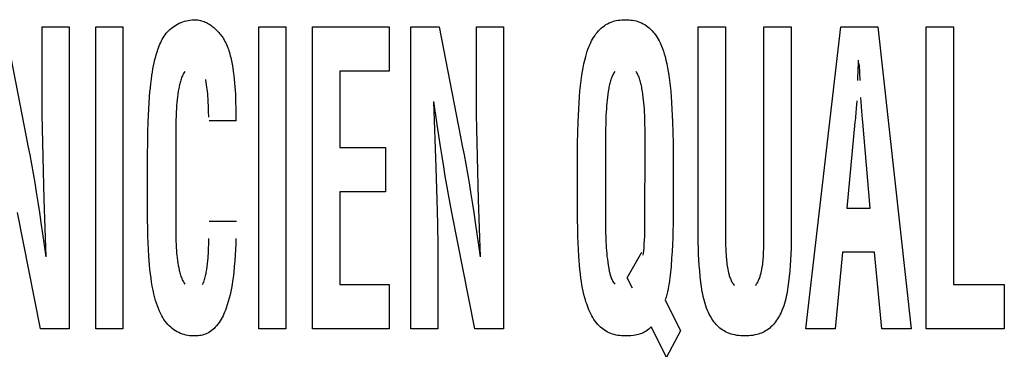
# Model space of a CAD drawing. Units: millimetres. Extents: x 0 to 1783, y 0 to 841.
# Drawn here: x 1233 to 1238, y 345 to 347 of the extents above; entities that cross this region are included whole.
import ezdxf

# ---------------------------------------------------------------- set-up
doc = ezdxf.new("R2010")
doc.units = ezdxf.units.MM
doc.header["$LTSCALE"] = 98.0903
doc.layers.add('7_ALL_FEATURES', color=7, linetype='CONTINUOUS')

msp = doc.modelspace()

# ---------------------------------------------------------------- linework, layer by layer
at = {"layer": '7_ALL_FEATURES', "color": 7, "linetype": 'Continuous'}
for p, q in [((1233.6654, 346.5686), (1233.675, 346.5717)), ((1233.675, 346.5717), (1233.6847, 346.5743)), ((1233.6847, 346.5743), (1233.6945, 346.5765)), ((1233.6945, 346.5765), (1233.7043, 346.5782)), ((1233.7043, 346.5782), (1233.7141, 346.5794)), ((1233.7141, 346.5794), (1233.724, 346.5802)), ((1233.724, 346.5802), (1233.7338, 346.5804)), ((1233.7338, 346.5804), (1233.7405, 346.58)), ((1233.7405, 346.58), (1233.7471, 346.5793)), ((1233.7471, 346.5793), (1233.7538, 346.5782)), ((1233.7538, 346.5782), (1233.7603, 346.5767)), ((1233.7603, 346.5767), (1233.7668, 346.575)), ((1233.7668, 346.575), (1233.7733, 346.5729)), ((1233.7733, 346.5729), (1233.7797, 346.5706)), ((1235.9752, 346.5707), (1235.9845, 346.5735)), ((1235.9845, 346.5735), (1235.994, 346.5757)), ((1235.994, 346.5757), (1236.0036, 346.5775)), ((1236.0036, 346.5775), (1236.0133, 346.5788)), ((1236.0133, 346.5788), (1236.0231, 346.5797)), ((1236.0231, 346.5797), (1236.0329, 346.5803)), ((1236.0329, 346.5803), (1236.0428, 346.5804)), ((1236.0428, 346.5804), (1236.0526, 346.5803)), ((1236.0526, 346.5803), (1236.0624, 346.5797)), ((1236.0624, 346.5797), (1236.0722, 346.5788)), ((1236.0722, 346.5788), (1236.0819, 346.5775)), ((1236.0819, 346.5775), (1236.0915, 346.5757)), ((1236.0915, 346.5757), (1236.101, 346.5735)), ((1236.101, 346.5735), (1236.1104, 346.5707)), ((1232.7094, 346.5418), (1232.8241, 345.952)), ((1232.9097, 346.1482), (1232.9095, 346.5418)), ((1232.9095, 346.5418), (1233.0555, 346.5418)), ((1233.0555, 346.5418), (1233.0555, 344.9213)), ((1233.1979, 344.9213), (1233.1979, 346.5418)), ((1233.1979, 346.5418), (1233.344, 346.5418)), ((1233.344, 346.5418), (1233.344, 344.9213)), ((1233.5833, 346.5148), (1233.5899, 346.5219)), ((1233.5899, 346.5219), (1233.5969, 346.5286)), ((1233.5969, 346.5286), (1233.6044, 346.535)), ((1233.6044, 346.535), (1233.6122, 346.541)), ((1233.6122, 346.541), (1233.6204, 346.5466)), ((1233.6204, 346.5466), (1233.6289, 346.5519)), ((1233.6289, 346.5519), (1233.6377, 346.5567)), ((1233.6377, 346.5567), (1233.6467, 346.5611)), ((1233.6467, 346.5611), (1233.656, 346.565)), ((1233.656, 346.565), (1233.6654, 346.5686)), ((1233.7797, 346.5706), (1233.786, 346.5679)), ((1233.786, 346.5679), (1233.7922, 346.565)), ((1233.7922, 346.565), (1233.7983, 346.5618)), ((1233.7983, 346.5618), (1233.8044, 346.5584)), ((1233.8044, 346.5584), (1233.8103, 346.5547)), ((1233.8103, 346.5547), (1233.8162, 346.5508)), ((1233.8162, 346.5508), (1233.8219, 346.5466)), ((1233.8219, 346.5466), (1233.8276, 346.5423)), ((1233.8276, 346.5423), (1233.8331, 346.5378)), ((1233.8331, 346.5378), (1233.8385, 346.533)), ((1233.8385, 346.533), (1233.8437, 346.5281)), ((1233.8437, 346.5281), (1233.8488, 346.5231)), ((1233.8488, 346.5231), (1233.8538, 346.5179)), ((1234.0732, 344.9213), (1234.0732, 346.5418)), ((1234.0732, 346.5418), (1234.2193, 346.5418)), ((1234.2193, 346.5418), (1234.2193, 344.9213)), ((1234.3622, 344.9213), (1234.3622, 346.5418)), ((1234.3622, 346.5418), (1234.7749, 346.5418)), ((1234.7749, 346.5418), (1234.7749, 346.3048)), ((1234.8897, 344.9213), (1234.8897, 346.5418)), ((1234.8897, 346.5418), (1235.0424, 346.5418)), ((1235.0424, 346.5418), (1235.1571, 345.952)), ((1235.2427, 346.1482), (1235.2425, 346.5418)), ((1235.2425, 346.5418), (1235.3885, 346.5418)), ((1235.3885, 346.5418), (1235.3885, 344.9213)), ((1235.8912, 346.5123), (1235.8984, 346.5207)), ((1235.8984, 346.5207), (1235.9061, 346.5286)), ((1235.9061, 346.5286), (1235.9136, 346.5355)), ((1235.9136, 346.5355), (1235.9216, 346.5421)), ((1235.9216, 346.5421), (1235.9299, 346.5482)), ((1235.9299, 346.5482), (1235.9385, 346.5538)), ((1235.9385, 346.5538), (1235.9474, 346.5589)), ((1235.9474, 346.5589), (1235.9566, 346.5635)), ((1235.9566, 346.5635), (1235.966, 346.5675)), ((1235.966, 346.5675), (1235.9752, 346.5707)), ((1236.1104, 346.5707), (1236.1195, 346.5675)), ((1236.1195, 346.5675), (1236.129, 346.5635)), ((1236.129, 346.5635), (1236.1381, 346.5589)), ((1236.1381, 346.5589), (1236.147, 346.5538)), ((1236.147, 346.5538), (1236.1557, 346.5482)), ((1236.1557, 346.5482), (1236.164, 346.5421)), ((1236.164, 346.5421), (1236.1719, 346.5355)), ((1236.1719, 346.5355), (1236.1795, 346.5286)), ((1236.1795, 346.5286), (1236.1871, 346.5207)), ((1236.1871, 346.5207), (1236.1944, 346.5123)), ((1236.4346, 345.412), (1236.4346, 346.5418)), ((1236.4346, 346.5418), (1236.5806, 346.5418)), ((1236.5806, 346.5418), (1236.5807, 345.4212)), ((1236.7873, 345.4036), (1236.7873, 346.5418)), ((1236.7873, 346.5418), (1236.9334, 346.5418)), ((1236.9334, 346.5418), (1236.9334, 345.412)), ((1237.0125, 344.9213), (1237.2004, 346.5418)), ((1237.2004, 346.5418), (1237.3989, 346.5418)), ((1237.3989, 346.5418), (1237.5774, 344.9213)), ((1237.6594, 344.9213), (1237.6594, 346.5418)), ((1237.6594, 346.5418), (1237.8054, 346.5418)), ((1237.8054, 346.5418), (1237.8054, 345.1583)), ((1233.5468, 346.4575), (1233.5511, 346.4664)), ((1233.5511, 346.4664), (1233.5557, 346.4751)), ((1233.5557, 346.4751), (1233.5606, 346.4835)), ((1233.5606, 346.4835), (1233.5657, 346.4917)), ((1233.5657, 346.4917), (1233.5713, 346.4997)), ((1233.5713, 346.4997), (1233.5771, 346.5074)), ((1233.5771, 346.5074), (1233.5833, 346.5148)), ((1233.8538, 346.5179), (1233.8586, 346.5125)), ((1233.8586, 346.5125), (1233.8633, 346.507)), ((1233.8633, 346.507), (1233.8678, 346.5014)), ((1233.8678, 346.5014), (1233.8721, 346.4957)), ((1233.8721, 346.4957), (1233.8763, 346.4899)), ((1233.8763, 346.4899), (1233.8803, 346.4841)), ((1233.8803, 346.4841), (1233.8841, 346.4781)), ((1233.8841, 346.4781), (1233.8877, 346.4721)), ((1233.8877, 346.4721), (1233.8923, 346.4639)), ((1235.8547, 346.4528), (1235.8612, 346.4662)), ((1235.8612, 346.4662), (1235.8664, 346.4759)), ((1235.8664, 346.4759), (1235.872, 346.4854)), ((1235.872, 346.4854), (1235.878, 346.4947)), ((1235.878, 346.4947), (1235.8844, 346.5037)), ((1235.8844, 346.5037), (1235.8912, 346.5123)), ((1236.1944, 346.5123), (1236.2012, 346.5037)), ((1236.2012, 346.5037), (1236.2075, 346.4947)), ((1236.2075, 346.4947), (1236.2135, 346.4854)), ((1236.2135, 346.4854), (1236.2191, 346.4759)), ((1236.2191, 346.4759), (1236.2243, 346.4662)), ((1236.2243, 346.4662), (1236.2309, 346.4528)), ((1233.529, 346.4113), (1233.5321, 346.4207)), ((1233.5321, 346.4207), (1233.5354, 346.4301)), ((1233.5354, 346.4301), (1233.539, 346.4394)), ((1233.539, 346.4394), (1233.5428, 346.4485)), ((1233.5428, 346.4485), (1233.5468, 346.4575)), ((1233.8923, 346.4639), (1233.8966, 346.4555)), ((1233.8966, 346.4555), (1233.9006, 346.4471)), ((1233.9006, 346.4471), (1233.9042, 346.4386)), ((1233.9042, 346.4386), (1233.9076, 346.43)), ((1233.9076, 346.43), (1233.9107, 346.4214)), ((1233.9107, 346.4214), (1233.9136, 346.4127)), ((1235.8384, 346.4112), (1235.8433, 346.4253)), ((1235.8433, 346.4253), (1235.8487, 346.4391)), ((1235.8487, 346.4391), (1235.8547, 346.4528)), ((1236.2309, 346.4528), (1236.2368, 346.4391)), ((1236.2368, 346.4391), (1236.2422, 346.4252)), ((1236.2422, 346.4252), (1236.2471, 346.4112)), ((1233.5124, 346.3493), (1233.5163, 346.366)), ((1233.5163, 346.366), (1233.5206, 346.3828)), ((1233.5206, 346.3828), (1233.5232, 346.3923)), ((1233.5232, 346.3923), (1233.526, 346.4018)), ((1233.526, 346.4018), (1233.529, 346.4113)), ((1233.9136, 346.4127), (1233.9162, 346.4039)), ((1233.9162, 346.4039), (1233.9187, 346.3951)), ((1233.9187, 346.3951), (1233.9209, 346.3863)), ((1233.9209, 346.3863), (1233.923, 346.3774)), ((1233.923, 346.3774), (1233.925, 346.3685)), ((1233.925, 346.3685), (1233.9268, 346.3595)), ((1235.82, 346.3429), (1235.8246, 346.3629)), ((1235.8246, 346.3629), (1235.8298, 346.3828)), ((1235.8298, 346.3828), (1235.8339, 346.3971)), ((1235.8339, 346.3971), (1235.8384, 346.4112)), ((1236.2471, 346.4112), (1236.2516, 346.397)), ((1236.2516, 346.397), (1236.2558, 346.3827)), ((1236.2558, 346.3827), (1236.2609, 346.3628)), ((1236.2609, 346.3628), (1236.2655, 346.3428)), ((1233.5026, 346.2991), (1233.5056, 346.3159)), ((1233.5056, 346.3159), (1233.5088, 346.3326)), ((1233.5088, 346.3326), (1233.5124, 346.3493)), ((1233.9268, 346.3595), (1233.9285, 346.3506)), ((1233.9285, 346.3506), (1233.9302, 346.3416)), ((1233.9302, 346.3416), (1233.9336, 346.3216)), ((1233.9336, 346.3216), (1233.9367, 346.3015)), ((1235.8123, 346.3026), (1235.816, 346.3228)), ((1235.816, 346.3228), (1235.82, 346.3429)), ((1236.2655, 346.3428), (1236.2696, 346.3227)), ((1236.2696, 346.3227), (1236.2732, 346.3025)), ((1237.3005, 346.3294), (1237.2993, 346.3461)), ((1237.301, 346.3211), (1237.3005, 346.3294)), ((1237.3015, 346.3128), (1237.301, 346.3211)), ((1237.302, 346.3045), (1237.3015, 346.3128)), ((1233.4939, 346.2372), (1233.4968, 346.2598)), ((1233.4968, 346.2598), (1233.5, 346.2823)), ((1233.5, 346.2823), (1233.5026, 346.2991)), ((1233.6546, 346.2553), (1233.6528, 346.2491)), ((1233.6566, 346.2615), (1233.6546, 346.2553)), ((1233.6588, 346.2675), (1233.6566, 346.2615)), ((1233.6612, 346.2735), (1233.6588, 346.2675)), ((1233.6637, 346.2794), (1233.6612, 346.2735)), ((1233.6665, 346.2852), (1233.6637, 346.2794)), ((1233.6695, 346.2908), (1233.6665, 346.2852)), ((1233.6727, 346.2963), (1233.6695, 346.2908)), ((1233.6762, 346.3017), (1233.6727, 346.2963)), ((1233.7914, 346.243), (1233.7886, 346.2596)), ((1233.9367, 346.3015), (1233.9394, 346.2814)), ((1233.9394, 346.2814), (1233.9419, 346.2613)), ((1233.9419, 346.2613), (1233.9441, 346.2411)), ((1234.5083, 346.3048), (1234.5083, 345.8942)), ((1234.7749, 346.3048), (1234.5083, 346.3048)), ((1235.8052, 346.2541), (1235.8091, 346.2823)), ((1235.8091, 346.2823), (1235.8123, 346.3026)), ((1235.9648, 346.2584), (1235.9627, 346.2518)), ((1235.967, 346.2649), (1235.9648, 346.2584)), ((1235.9695, 346.2713), (1235.967, 346.2649)), ((1235.9722, 346.2777), (1235.9695, 346.2713)), ((1235.9751, 346.2839), (1235.9722, 346.2777)), ((1235.9783, 346.29), (1235.9751, 346.2839)), ((1235.9817, 346.2959), (1235.9783, 346.29)), ((1235.9855, 346.3017), (1235.9817, 346.2959)), ((1236.1038, 346.2959), (1236.1, 346.3017)), ((1236.1073, 346.29), (1236.1038, 346.2959)), ((1236.1105, 346.2839), (1236.1073, 346.29)), ((1236.1134, 346.2777), (1236.1105, 346.2839)), ((1236.1161, 346.2713), (1236.1134, 346.2777)), ((1236.1185, 346.2649), (1236.1161, 346.2713)), ((1236.1208, 346.2584), (1236.1185, 346.2649)), ((1236.1228, 346.2518), (1236.1208, 346.2584)), ((1236.2732, 346.3025), (1236.2764, 346.2822)), ((1236.2764, 346.2822), (1236.2803, 346.254)), ((1237.3024, 346.2962), (1237.302, 346.3045)), ((1237.3027, 346.2878), (1237.3024, 346.2962)), ((1237.303, 346.2795), (1237.3027, 346.2878)), ((1237.3032, 346.2712), (1237.303, 346.2795)), ((1237.3033, 346.2629), (1237.3032, 346.2712)), ((1237.3034, 346.2545), (1237.3033, 346.2629)), ((1233.4893, 346.1917), (1233.4915, 346.2145)), ((1233.4915, 346.2145), (1233.4939, 346.2372)), ((1233.6442, 346.2111), (1233.6416, 346.1961)), ((1233.6454, 346.2175), (1233.6442, 346.2111)), ((1233.6467, 346.2239), (1233.6454, 346.2175)), ((1233.648, 346.2302), (1233.6467, 346.2239)), ((1233.6495, 346.2365), (1233.648, 346.2302)), ((1233.6511, 346.2429), (1233.6495, 346.2365)), ((1233.6528, 346.2491), (1233.6511, 346.2429)), ((1233.7934, 346.2309), (1233.7914, 346.243)), ((1233.7952, 346.2188), (1233.7934, 346.2309)), ((1233.7968, 346.2069), (1233.7952, 346.2188)), ((1233.7982, 346.1949), (1233.7968, 346.2069)), ((1233.9441, 346.2411), (1233.9459, 346.2209)), ((1233.9459, 346.2209), (1233.9474, 346.2006)), ((1235.799, 346.1973), (1235.8018, 346.2257)), ((1235.8018, 346.2257), (1235.8052, 346.2541)), ((1235.9535, 346.2113), (1235.9508, 346.1957)), ((1235.9547, 346.2181), (1235.9535, 346.2113)), ((1235.9561, 346.2249), (1235.9547, 346.2181)), ((1235.9576, 346.2317), (1235.9561, 346.2249)), ((1235.9591, 346.2384), (1235.9576, 346.2317)), ((1235.9609, 346.2452), (1235.9591, 346.2384)), ((1235.9627, 346.2518), (1235.9609, 346.2452)), ((1236.1247, 346.2452), (1236.1228, 346.2518)), ((1236.1264, 346.2384), (1236.1247, 346.2452)), ((1236.128, 346.2317), (1236.1264, 346.2384)), ((1236.1294, 346.2249), (1236.128, 346.2317)), ((1236.1308, 346.2181), (1236.1294, 346.2249)), ((1236.1321, 346.2113), (1236.1308, 346.2181)), ((1236.1347, 346.1957), (1236.1321, 346.2113)), ((1236.2803, 346.254), (1236.2836, 346.2256)), ((1236.2836, 346.2256), (1236.2865, 346.1973)), ((1233.4851, 346.1347), (1233.4875, 346.1689)), ((1233.4875, 346.1689), (1233.4893, 346.1917)), ((1233.6356, 346.1513), (1233.634, 346.1351)), ((1233.6373, 346.1663), (1233.6356, 346.1513)), ((1233.6393, 346.1812), (1233.6373, 346.1663)), ((1233.6416, 346.1961), (1233.6393, 346.1812)), ((1233.7993, 346.1829), (1233.7982, 346.1949)), ((1233.8004, 346.1691), (1233.7993, 346.1829)), ((1233.8014, 346.1553), (1233.8004, 346.1691)), ((1233.8022, 346.1415), (1233.8014, 346.1553)), ((1233.9474, 346.2006), (1233.9487, 346.1804)), ((1233.9487, 346.1804), (1233.9496, 346.1601)), ((1235.7943, 346.1347), (1235.7966, 346.1689)), ((1235.7966, 346.1689), (1235.799, 346.1973)), ((1235.9447, 346.1489), (1235.9431, 346.1333)), ((1235.9464, 346.1645), (1235.9447, 346.1489)), ((1235.9484, 346.1801), (1235.9464, 346.1645)), ((1235.9508, 346.1957), (1235.9484, 346.1801)), ((1236.1371, 346.1801), (1236.1347, 346.1957)), ((1236.1391, 346.1645), (1236.1371, 346.1801)), ((1236.1409, 346.1489), (1236.1391, 346.1645)), ((1236.1424, 346.1333), (1236.1409, 346.1489)), ((1236.2865, 346.1973), (1236.2888, 346.1688)), ((1236.2888, 346.1688), (1236.2912, 346.1346)), ((1237.3101, 346.1386), (1237.3085, 346.1636)), ((1232.9104, 346.0722), (1232.9097, 346.1482)), ((1233.4817, 346.0663), (1233.4832, 346.1005)), ((1233.4832, 346.1005), (1233.4851, 346.1347)), ((1233.6315, 346.1025), (1233.6306, 346.0861)), ((1233.6327, 346.1188), (1233.6315, 346.1025)), ((1233.634, 346.1351), (1233.6327, 346.1188)), ((1233.8035, 346.1152), (1233.8022, 346.1415)), ((1233.8046, 346.0888), (1233.8035, 346.1152)), ((1235.0127, 346.1422), (1235.0251, 345.7869)), ((1235.0323, 346.0174), (1235.0148, 346.1422)), ((1235.2435, 346.0722), (1235.2427, 346.1482)), ((1235.7908, 346.0663), (1235.7924, 346.1005)), ((1235.7924, 346.1005), (1235.7943, 346.1347)), ((1235.9408, 346.102), (1235.9398, 346.0864)), ((1235.9419, 346.1177), (1235.9408, 346.102)), ((1235.9431, 346.1333), (1235.9419, 346.1177)), ((1236.1437, 346.1177), (1236.1424, 346.1333)), ((1236.1448, 346.102), (1236.1437, 346.1177)), ((1236.1457, 346.0864), (1236.1448, 346.102)), ((1236.2912, 346.1346), (1236.2931, 346.1004)), ((1236.2931, 346.1004), (1236.2947, 346.0661)), ((1237.2825, 346.0984), (1237.2816, 346.0869)), ((1237.2832, 346.1099), (1237.2825, 346.0984)), ((1237.284, 346.1213), (1237.2832, 346.1099)), ((1237.2853, 346.1443), (1237.284, 346.1213)), ((1237.3134, 346.0888), (1237.3101, 346.1386)), ((1232.9116, 345.9962), (1232.9104, 346.0722)), ((1233.4804, 346.032), (1233.4817, 346.0663)), ((1233.6296, 346.0635), (1233.6288, 346.0409)), ((1233.6306, 346.0861), (1233.6296, 346.0635)), ((1233.8056, 346.0564), (1233.8046, 346.0888)), ((1235.2446, 345.9962), (1235.2435, 346.0722)), ((1235.7895, 346.032), (1235.7908, 346.0663)), ((1235.9388, 346.0638), (1235.938, 346.0412)), ((1235.9398, 346.0864), (1235.9388, 346.0638)), ((1236.1468, 346.0638), (1236.1457, 346.0864)), ((1236.1476, 346.0413), (1236.1468, 346.0638)), ((1236.2947, 346.0661), (1236.296, 346.0319)), ((1237.2786, 346.0526), (1237.2774, 346.0411)), ((1237.2797, 346.064), (1237.2786, 346.0526)), ((1237.2807, 346.0755), (1237.2797, 346.064)), ((1237.2816, 346.0869), (1237.2807, 346.0755)), ((1237.3166, 346.0468), (1237.3134, 346.0888)), ((1237.318, 346.0297), (1237.3166, 346.0468)), ((1232.9148, 345.8442), (1232.9116, 345.9962)), ((1233.4785, 345.9751), (1233.4804, 346.032)), ((1233.6279, 345.9956), (1233.6276, 345.973)), ((1233.6282, 346.0183), (1233.6279, 345.9956)), ((1233.6288, 346.0409), (1233.6282, 346.0183)), ((1233.9527, 346.037), (1233.8066, 346.037)), ((1235.0496, 345.9003), (1235.0323, 346.0174)), ((1235.2478, 345.8442), (1235.2446, 345.9962)), ((1235.7877, 345.9751), (1235.7895, 346.032)), ((1235.937, 345.996), (1235.9368, 345.9734)), ((1235.9374, 346.0186), (1235.937, 345.996)), ((1235.938, 346.0412), (1235.9374, 346.0186)), ((1236.1481, 346.0186), (1236.1476, 346.0413)), ((1236.1485, 345.996), (1236.1481, 346.0186)), ((1236.1487, 345.9734), (1236.1485, 345.996)), ((1236.296, 346.0319), (1236.2978, 345.9749)), ((1237.276, 346.0297), (1237.2319, 345.5689)), ((1237.2774, 346.0411), (1237.276, 346.0297)), ((1237.3579, 345.5689), (1237.318, 346.0297)), ((1232.8241, 345.952), (1232.8339, 345.9031)), ((1233.477, 345.9181), (1233.4785, 345.9751)), ((1233.6276, 345.973), (1233.6275, 345.9504)), ((1233.6275, 345.9504), (1233.6275, 345.4618)), ((1235.1571, 345.952), (1235.1669, 345.9031)), ((1235.7862, 345.9181), (1235.7877, 345.9751)), ((1235.9368, 345.9734), (1235.9367, 345.9507)), ((1235.9367, 345.9507), (1235.9367, 345.4635)), ((1236.1489, 345.9281), (1236.1487, 345.9734)), ((1236.2978, 345.9749), (1236.2993, 345.9179)), ((1232.8339, 345.9031), (1232.8433, 345.8542)), ((1233.4759, 345.8611), (1233.477, 345.9181)), ((1234.5083, 345.8942), (1234.7539, 345.8942)), ((1234.7539, 345.8942), (1234.7539, 345.6571)), ((1235.0581, 345.8456), (1235.0496, 345.9003)), ((1235.1669, 345.9031), (1235.1763, 345.8542)), ((1235.7851, 345.8611), (1235.7862, 345.9181)), ((1236.1478, 345.4789), (1236.1489, 345.9281)), ((1236.2993, 345.9179), (1236.3005, 345.8609)), ((1232.8433, 345.8542), (1232.8524, 345.8053)), ((1232.9212, 345.6148), (1232.9148, 345.8442)), ((1233.4761, 345.5715), (1233.4759, 345.8611)), ((1235.0669, 345.791), (1235.0581, 345.8456)), ((1235.1763, 345.8542), (1235.1854, 345.8053)), ((1235.2542, 345.6148), (1235.2478, 345.8442)), ((1235.7853, 345.5715), (1235.7851, 345.8611)), ((1236.3005, 345.8609), (1236.3004, 345.5931)), ((1232.8524, 345.8053), (1232.8614, 345.7552)), ((1235.0251, 345.7869), (1235.0303, 345.6129)), ((1235.0751, 345.7412), (1235.0669, 345.791)), ((1235.1854, 345.8053), (1235.1944, 345.7552)), ((1232.8614, 345.7552), (1232.87, 345.705)), ((1235.0836, 345.6914), (1235.0751, 345.7412)), ((1235.1944, 345.7552), (1235.203, 345.705)), ((1232.87, 345.705), (1232.8784, 345.6548)), ((1235.0925, 345.6417), (1235.0836, 345.6914)), ((1235.203, 345.705), (1235.2114, 345.6548)), ((1232.8784, 345.6548), (1232.887, 345.6006)), ((1234.5083, 345.6571), (1234.5083, 345.1583)), ((1234.7539, 345.6571), (1234.5083, 345.6571)), ((1235.1013, 345.5938), (1235.0925, 345.6417)), ((1235.2114, 345.6548), (1235.2201, 345.6006)), ((1232.887, 345.6006), (1232.8954, 345.5463)), ((1232.9314, 345.3081), (1232.9212, 345.6148)), ((1233.4767, 345.5129), (1233.4761, 345.5715)), ((1235.0303, 345.6129), (1235.0331, 345.4859)), ((1235.1105, 345.546), (1235.1013, 345.5938)), ((1235.2201, 345.6006), (1235.2284, 345.5463)), ((1235.2644, 345.3081), (1235.2542, 345.6148)), ((1235.7859, 345.5129), (1235.7853, 345.5715)), ((1236.3004, 345.5931), (1236.3002, 345.5565)), ((1237.2319, 345.5689), (1237.3579, 345.5689)), ((1232.9018, 344.9213), (1232.7775, 345.546)), ((1232.8954, 345.5463), (1232.9035, 345.492)), ((1235.2348, 344.9213), (1235.1105, 345.546)), ((1235.2284, 345.5463), (1235.2365, 345.492)), ((1236.2997, 345.52), (1236.2991, 345.4834)), ((1236.3002, 345.5565), (1236.2997, 345.52)), ((1232.9035, 345.492), (1232.921, 345.3694)), ((1233.4777, 345.4543), (1233.4767, 345.5129)), ((1233.6275, 345.4618), (1233.6277, 345.4442)), ((1233.8066, 345.4996), (1233.9537, 345.4996)), ((1235.0331, 345.4859), (1235.035, 345.3592)), ((1235.2365, 345.492), (1235.254, 345.3694)), ((1235.7869, 345.4543), (1235.7859, 345.5129)), ((1235.9367, 345.4635), (1235.9368, 345.4481)), ((1236.2991, 345.4834), (1236.2982, 345.4468)), ((1233.4786, 345.4186), (1233.4777, 345.4543)), ((1233.4797, 345.3828), (1233.4786, 345.4186)), ((1233.6277, 345.4442), (1233.6279, 345.4266)), ((1233.6279, 345.4266), (1233.6283, 345.4091)), ((1233.6283, 345.4091), (1233.6288, 345.3915)), ((1235.7878, 345.4186), (1235.7869, 345.4543)), ((1235.7889, 345.3828), (1235.7878, 345.4186)), ((1235.9368, 345.4481), (1235.9369, 345.4328)), ((1235.9369, 345.4328), (1235.9372, 345.4174)), ((1235.9372, 345.4174), (1235.9376, 345.4021)), ((1236.297, 345.4102), (1236.2955, 345.3736)), ((1236.2982, 345.4468), (1236.297, 345.4102)), ((1236.4347, 345.3819), (1236.4346, 345.412)), ((1236.5807, 345.4212), (1236.5808, 345.4036)), ((1236.9334, 345.412), (1236.9332, 345.3819)), ((1232.921, 345.3694), (1232.9293, 345.3081)), ((1233.4812, 345.3471), (1233.4797, 345.3828)), ((1233.6288, 345.3915), (1233.6296, 345.374)), ((1233.6296, 345.374), (1233.6306, 345.3565)), ((1233.6306, 345.3565), (1233.6316, 345.3428)), ((1233.8035, 345.3386), (1233.8043, 345.3564)), ((1233.8043, 345.3564), (1233.8048, 345.3741)), ((1233.8048, 345.3741), (1233.8051, 345.3919)), ((1233.8051, 345.3919), (1233.8052, 345.4064)), ((1233.9497, 345.3764), (1233.9485, 345.346)), ((1233.9506, 345.4067), (1233.9497, 345.3764)), ((1235.035, 345.3592), (1235.0356, 345.2926)), ((1235.254, 345.3694), (1235.2624, 345.3081)), ((1235.7904, 345.3471), (1235.7889, 345.3828)), ((1235.9376, 345.4021), (1235.9381, 345.3867)), ((1235.9381, 345.3867), (1235.9389, 345.3714)), ((1235.9389, 345.3714), (1235.9398, 345.3561)), ((1235.9398, 345.3561), (1235.9411, 345.3406)), ((1236.2955, 345.3736), (1236.2937, 345.3369)), ((1236.4353, 345.3518), (1236.4347, 345.3819)), ((1236.5808, 345.4036), (1236.581, 345.386)), ((1236.581, 345.386), (1236.5814, 345.3684)), ((1236.5814, 345.3684), (1236.5819, 345.3508)), ((1236.7864, 345.3508), (1236.7868, 345.3684)), ((1236.7868, 345.3684), (1236.7871, 345.386)), ((1236.7871, 345.386), (1236.7873, 345.4036)), ((1236.9332, 345.3819), (1236.9327, 345.3518)), ((1233.4832, 345.3114), (1233.4812, 345.3471)), ((1233.4849, 345.2875), (1233.4832, 345.3114)), ((1233.6316, 345.3428), (1233.6327, 345.3292)), ((1233.6327, 345.3292), (1233.634, 345.3156)), ((1233.634, 345.3156), (1233.6356, 345.302)), ((1233.8012, 345.3009), (1233.8021, 345.3135)), ((1233.8021, 345.3135), (1233.8029, 345.3261)), ((1233.8029, 345.3261), (1233.8035, 345.3386)), ((1233.9468, 345.3157), (1233.9448, 345.2854)), ((1233.9485, 345.346), (1233.9468, 345.3157)), ((1235.7924, 345.3114), (1235.7904, 345.3471)), ((1235.7941, 345.2875), (1235.7924, 345.3114)), ((1235.9411, 345.3406), (1235.9425, 345.3251)), ((1235.9425, 345.3251), (1235.9442, 345.3096)), ((1235.9442, 345.3096), (1235.9462, 345.2941)), ((1236.0522, 345.1946), (1236.1321, 345.3319)), ((1236.2937, 345.3369), (1236.2915, 345.3002)), ((1236.4363, 345.3218), (1236.4353, 345.3518)), ((1236.4377, 345.2917), (1236.4363, 345.3218)), ((1236.5819, 345.3508), (1236.5827, 345.3333)), ((1236.5827, 345.3333), (1236.5837, 345.3157)), ((1236.5837, 345.3157), (1236.5844, 345.3063)), ((1236.5844, 345.3063), (1236.5852, 345.2969)), ((1236.7834, 345.2969), (1236.7841, 345.3063)), ((1236.7841, 345.3063), (1236.7848, 345.3157)), ((1236.7848, 345.3157), (1236.7857, 345.3333)), ((1236.7857, 345.3333), (1236.7864, 345.3508)), ((1236.9317, 345.3218), (1236.9303, 345.2917)), ((1236.9327, 345.3518), (1236.9317, 345.3218)), ((1237.2088, 345.3319), (1237.17, 344.9213)), ((1237.381, 345.3319), (1237.2088, 345.3319)), ((1237.4199, 344.9213), (1237.381, 345.3319)), ((1233.4869, 345.2637), (1233.4849, 345.2875)), ((1233.4892, 345.2399), (1233.4869, 345.2637)), ((1233.6356, 345.302), (1233.6374, 345.2884)), ((1233.6374, 345.2884), (1233.6394, 345.2748)), ((1233.6394, 345.2748), (1233.6416, 345.2612)), ((1233.6416, 345.2612), (1233.6442, 345.2476)), ((1233.7941, 345.2393), (1233.7964, 345.2556)), ((1233.7964, 345.2556), (1233.7984, 345.272)), ((1233.7984, 345.272), (1233.8001, 345.2884)), ((1233.8001, 345.2884), (1233.8012, 345.3009)), ((1233.9422, 345.2552), (1233.9392, 345.225)), ((1233.9448, 345.2854), (1233.9422, 345.2552)), ((1235.0356, 345.2926), (1235.0358, 344.9213)), ((1235.7961, 345.2636), (1235.7941, 345.2875)), ((1235.7984, 345.2398), (1235.7961, 345.2636)), ((1235.9462, 345.2941), (1235.9483, 345.2785)), ((1235.9483, 345.2785), (1235.9508, 345.263)), ((1235.9508, 345.263), (1235.9535, 345.2474)), ((1236.2881, 345.2549), (1236.2868, 345.2398)), ((1236.2894, 345.27), (1236.2881, 345.2549)), ((1236.2905, 345.2851), (1236.2894, 345.27)), ((1236.2915, 345.3002), (1236.2905, 345.2851)), ((1236.4396, 345.2617), (1236.4377, 345.2917)), ((1236.442, 345.2316), (1236.4396, 345.2617)), ((1236.5852, 345.2969), (1236.5861, 345.2875)), ((1236.5861, 345.2875), (1236.5871, 345.2781)), ((1236.5871, 345.2781), (1236.5882, 345.2687)), ((1236.5882, 345.2687), (1236.5896, 345.2593)), ((1236.5896, 345.2593), (1236.5911, 345.2499)), ((1236.5911, 345.2499), (1236.5928, 345.2406)), ((1236.776, 345.2406), (1236.7777, 345.2499)), ((1236.7777, 345.2499), (1236.7792, 345.2593)), ((1236.7792, 345.2593), (1236.7805, 345.2687)), ((1236.7805, 345.2687), (1236.7816, 345.2781)), ((1236.7816, 345.2781), (1236.7826, 345.2875)), ((1236.7826, 345.2875), (1236.7834, 345.2969)), ((1236.9284, 345.2616), (1236.926, 345.2316)), ((1236.9303, 345.2917), (1236.9284, 345.2616)), ((1233.4919, 345.2161), (1233.4892, 345.2399)), ((1233.495, 345.1923), (1233.4919, 345.2161)), ((1233.6442, 345.2476), (1233.6455, 345.2411)), ((1233.6455, 345.2411), (1233.6469, 345.2346)), ((1233.6469, 345.2346), (1233.6485, 345.2281)), ((1233.6485, 345.2281), (1233.6501, 345.2217)), ((1233.6501, 345.2217), (1233.6518, 345.2153)), ((1233.6518, 345.2153), (1233.6537, 345.209)), ((1233.6537, 345.209), (1233.6558, 345.2027)), ((1233.6558, 345.2027), (1233.658, 345.1965)), ((1233.7843, 345.192), (1233.7861, 345.1986)), ((1233.7861, 345.1986), (1233.7878, 345.2054)), ((1233.7878, 345.2054), (1233.7893, 345.2121)), ((1233.7893, 345.2121), (1233.7906, 345.2188)), ((1233.7906, 345.2188), (1233.7918, 345.2256)), ((1233.7918, 345.2256), (1233.793, 345.2324)), ((1233.793, 345.2324), (1233.7941, 345.2393)), ((1233.9392, 345.225), (1233.9355, 345.1949)), ((1235.8012, 345.216), (1235.7984, 345.2398)), ((1235.8043, 345.1923), (1235.8012, 345.216)), ((1235.9535, 345.2474), (1235.9544, 345.242)), ((1235.9544, 345.242), (1235.9555, 345.2367)), ((1235.9555, 345.2367), (1235.9565, 345.2313)), ((1235.9565, 345.2313), (1235.9577, 345.2259)), ((1235.9577, 345.2259), (1235.9589, 345.2206)), ((1235.9589, 345.2206), (1235.9603, 345.2153)), ((1235.9603, 345.2153), (1235.9617, 345.2101)), ((1235.9617, 345.2101), (1235.9633, 345.2048)), ((1235.9633, 345.2048), (1235.965, 345.1997)), ((1235.965, 345.1997), (1235.9669, 345.1946)), ((1236.2836, 345.2097), (1236.2817, 345.1947)), ((1236.2853, 345.2247), (1236.2836, 345.2097)), ((1236.2868, 345.2398), (1236.2853, 345.2247)), ((1236.4449, 345.2016), (1236.442, 345.2316)), ((1236.4483, 345.1716), (1236.4449, 345.2016)), ((1236.5928, 345.2406), (1236.5948, 345.2312)), ((1236.5948, 345.2312), (1236.597, 345.2219)), ((1236.597, 345.2219), (1236.5984, 345.2166)), ((1236.5984, 345.2166), (1236.5998, 345.2113)), ((1236.5998, 345.2113), (1236.6013, 345.2061)), ((1236.6013, 345.2061), (1236.603, 345.2009)), ((1236.603, 345.2009), (1236.6048, 345.1957)), ((1236.7645, 345.1959), (1236.7662, 345.201)), ((1236.7662, 345.201), (1236.7678, 345.2062)), ((1236.7678, 345.2062), (1236.7693, 345.2114)), ((1236.7693, 345.2114), (1236.7707, 345.2166)), ((1236.7707, 345.2166), (1236.772, 345.2219)), ((1236.772, 345.2219), (1236.7741, 345.2312)), ((1236.7741, 345.2312), (1236.776, 345.2406)), ((1236.9232, 345.2016), (1236.9198, 345.1716)), ((1236.926, 345.2316), (1236.9232, 345.2016)), ((1233.4982, 345.1713), (1233.495, 345.1923)), ((1233.5017, 345.1502), (1233.4982, 345.1713)), ((1233.5058, 345.1293), (1233.5017, 345.1502)), ((1233.658, 345.1965), (1233.6604, 345.1903)), ((1233.6604, 345.1903), (1233.6631, 345.1843)), ((1233.6631, 345.1843), (1233.6659, 345.1784)), ((1233.6659, 345.1784), (1233.669, 345.1726)), ((1233.669, 345.1726), (1233.6723, 345.1669)), ((1233.6723, 345.1669), (1233.6759, 345.1614)), ((1233.7722, 345.1593), (1233.7751, 345.1658)), ((1233.7751, 345.1658), (1233.7778, 345.1722)), ((1233.7778, 345.1722), (1233.7802, 345.1788)), ((1233.7802, 345.1788), (1233.7824, 345.1854)), ((1233.7824, 345.1854), (1233.7843, 345.192)), ((1233.9301, 345.1581), (1233.9269, 345.1397)), ((1233.9329, 345.1765), (1233.9301, 345.1581)), ((1233.9355, 345.1949), (1233.9329, 345.1765)), ((1234.5083, 345.1583), (1234.7749, 345.1583)), ((1234.7749, 345.1583), (1234.7749, 344.9213)), ((1235.8069, 345.1748), (1235.8043, 345.1923)), ((1235.8098, 345.1574), (1235.8069, 345.1748)), ((1235.813, 345.14), (1235.8098, 345.1574)), ((1235.9669, 345.1946), (1235.9689, 345.1896)), ((1235.9689, 345.1896), (1235.9711, 345.1846)), ((1235.9711, 345.1846), (1235.9736, 345.1798)), ((1235.9736, 345.1798), (1235.9762, 345.175)), ((1235.9762, 345.175), (1235.979, 345.1704)), ((1235.979, 345.1704), (1235.9821, 345.1658)), ((1235.9821, 345.1658), (1235.9855, 345.1614)), ((1236.0806, 345.1387), (1236.0522, 345.1946)), ((1236.2747, 345.1499), (1236.2719, 345.1351)), ((1236.2773, 345.1648), (1236.2747, 345.1499)), ((1236.2796, 345.1797), (1236.2773, 345.1648)), ((1236.2817, 345.1947), (1236.2796, 345.1797)), ((1236.4499, 345.1587), (1236.4483, 345.1716)), ((1236.4517, 345.1457), (1236.4499, 345.1587)), ((1236.4537, 345.1329), (1236.4517, 345.1457)), ((1236.6048, 345.1957), (1236.6067, 345.1907)), ((1236.6067, 345.1907), (1236.6088, 345.1857)), ((1236.6088, 345.1857), (1236.6111, 345.1808)), ((1236.6111, 345.1808), (1236.6135, 345.1759)), ((1236.6135, 345.1759), (1236.6161, 345.1712)), ((1236.6161, 345.1712), (1236.6189, 345.1667)), ((1236.6189, 345.1667), (1236.6219, 345.1622)), ((1236.6219, 345.1622), (1236.6251, 345.1579)), ((1236.6251, 345.1579), (1236.6286, 345.1538)), ((1236.7414, 345.1538), (1236.7448, 345.158)), ((1236.7448, 345.158), (1236.7479, 345.1623)), ((1236.7479, 345.1623), (1236.7509, 345.1668)), ((1236.7509, 345.1668), (1236.7536, 345.1714)), ((1236.7536, 345.1714), (1236.7561, 345.1761)), ((1236.7561, 345.1761), (1236.7584, 345.1809)), ((1236.7584, 345.1809), (1236.7606, 345.1858)), ((1236.7606, 345.1858), (1236.7626, 345.1908)), ((1236.7626, 345.1908), (1236.7645, 345.1959)), ((1236.9164, 345.1458), (1236.9144, 345.1329)), ((1236.9181, 345.1587), (1236.9164, 345.1458)), ((1236.9198, 345.1716), (1236.9181, 345.1587)), ((1237.8054, 345.1583), (1238.0783, 345.1583)), ((1238.0783, 345.1583), (1238.0783, 344.9213)), ((1233.5104, 345.1085), (1233.5058, 345.1293)), ((1233.5156, 345.0878), (1233.5104, 345.1085)), ((1233.9193, 345.1033), (1233.9149, 345.0852)), ((1233.9233, 345.1215), (1233.9193, 345.1033)), ((1233.9269, 345.1397), (1233.9233, 345.1215)), ((1235.8166, 345.1226), (1235.813, 345.14)), ((1235.8206, 345.1052), (1235.8166, 345.1226)), ((1235.825, 345.0878), (1235.8206, 345.1052)), ((1236.2615, 345.0911), (1236.2573, 345.0766)), ((1236.2653, 345.1057), (1236.2615, 345.0911)), ((1236.2687, 345.1204), (1236.2653, 345.1057)), ((1236.2719, 345.1351), (1236.2687, 345.1204)), ((1236.4558, 345.12), (1236.4537, 345.1329)), ((1236.4582, 345.1072), (1236.4558, 345.12)), ((1236.4609, 345.0945), (1236.4582, 345.1072)), ((1236.4638, 345.0818), (1236.4609, 345.0945)), ((1236.9073, 345.0945), (1236.9044, 345.0818)), ((1236.9099, 345.1072), (1236.9073, 345.0945)), ((1236.9123, 345.12), (1236.9099, 345.1072)), ((1236.9144, 345.1329), (1236.9123, 345.12)), ((1233.5198, 345.073), (1233.5156, 345.0878)), ((1233.5243, 345.0584), (1233.5198, 345.073)), ((1233.5293, 345.0438), (1233.5243, 345.0584)), ((1233.5348, 345.0295), (1233.5293, 345.0438)), ((1233.9044, 345.0492), (1233.8983, 345.0313)), ((1233.9099, 345.0671), (1233.9044, 345.0492)), ((1233.9149, 345.0852), (1233.9099, 345.0671)), ((1235.8281, 345.0767), (1235.825, 345.0878)), ((1235.8314, 345.0657), (1235.8281, 345.0767)), ((1235.835, 345.0546), (1235.8314, 345.0657)), ((1235.8388, 345.0437), (1235.835, 345.0546)), ((1235.8428, 345.0328), (1235.8388, 345.0437)), ((1236.2573, 345.0766), (1236.3383, 344.9102)), ((1236.4671, 345.0692), (1236.4638, 345.0818)), ((1236.4707, 345.0567), (1236.4671, 345.0692)), ((1236.4748, 345.0443), (1236.4707, 345.0567)), ((1236.4792, 345.032), (1236.4748, 345.0443)), ((1236.8935, 345.0444), (1236.8891, 345.0321)), ((1236.8975, 345.0567), (1236.8935, 345.0444)), ((1236.9011, 345.0692), (1236.8975, 345.0567)), ((1236.9044, 345.0818), (1236.9011, 345.0692)), ((1233.5409, 345.0154), (1233.5348, 345.0295)), ((1233.5475, 345.0015), (1233.5409, 345.0154)), ((1233.5528, 344.9914), (1233.5475, 345.0015)), ((1233.5584, 344.9816), (1233.5528, 344.9914)), ((1233.8817, 344.9913), (1233.8768, 344.9817)), ((1233.8862, 345.0012), (1233.8817, 344.9913)), ((1233.8905, 345.0111), (1233.8862, 345.0012)), ((1233.8945, 345.0212), (1233.8905, 345.0111)), ((1233.8983, 345.0313), (1233.8945, 345.0212)), ((1235.8472, 345.0221), (1235.8428, 345.0328)), ((1235.8519, 345.0116), (1235.8472, 345.0221)), ((1235.8569, 345.0013), (1235.8519, 345.0116)), ((1235.8622, 344.9911), (1235.8569, 345.0013)), ((1235.8679, 344.9813), (1235.8622, 344.9911)), ((1236.4841, 345.0199), (1236.4792, 345.032)), ((1236.4895, 345.0079), (1236.4841, 345.0199)), ((1236.4937, 344.9994), (1236.4895, 345.0079)), ((1236.4981, 344.991), (1236.4937, 344.9994)), ((1236.5029, 344.9827), (1236.4981, 344.991)), ((1236.8704, 344.991), (1236.8657, 344.9828)), ((1236.8748, 344.9994), (1236.8704, 344.991)), ((1236.8789, 345.0079), (1236.8748, 344.9994)), ((1236.8842, 345.0199), (1236.8789, 345.0079)), ((1236.8891, 345.0321), (1236.8842, 345.0199)), ((1233.5645, 344.9719), (1233.5584, 344.9816)), ((1233.571, 344.9626), (1233.5645, 344.9719)), ((1233.5779, 344.9536), (1233.571, 344.9626)), ((1233.5852, 344.9449), (1233.5779, 344.9536)), ((1233.593, 344.9367), (1233.5852, 344.9449)), ((1233.6007, 344.9295), (1233.593, 344.9367)), ((1233.8472, 344.9372), (1233.8401, 344.9293)), ((1233.8539, 344.9455), (1233.8472, 344.9372)), ((1233.8602, 344.9541), (1233.8539, 344.9455)), ((1233.8661, 344.963), (1233.8602, 344.9541)), ((1233.8717, 344.9722), (1233.8661, 344.963)), ((1233.8768, 344.9817), (1233.8717, 344.9722)), ((1235.8741, 344.9717), (1235.8679, 344.9813)), ((1235.8806, 344.9624), (1235.8741, 344.9717)), ((1235.8875, 344.9534), (1235.8806, 344.9624)), ((1235.8949, 344.9449), (1235.8875, 344.9534)), ((1235.9028, 344.9367), (1235.8949, 344.9449)), ((1235.9095, 344.9304), (1235.9028, 344.9367)), ((1236.5079, 344.9746), (1236.5029, 344.9827)), ((1236.5132, 344.9667), (1236.5079, 344.9746)), ((1236.5187, 344.9591), (1236.5132, 344.9667)), ((1236.5246, 344.9516), (1236.5187, 344.9591)), ((1236.5307, 344.9445), (1236.5246, 344.9516)), ((1236.5372, 344.9376), (1236.5307, 344.9445)), ((1236.5439, 344.9311), (1236.5372, 344.9376)), ((1236.8317, 344.9377), (1236.825, 344.9312)), ((1236.8381, 344.9445), (1236.8317, 344.9377)), ((1236.8442, 344.9517), (1236.8381, 344.9445)), ((1236.85, 344.9591), (1236.8442, 344.9517)), ((1236.8555, 344.9668), (1236.85, 344.9591)), ((1236.8607, 344.9747), (1236.8555, 344.9668)), ((1236.8657, 344.9828), (1236.8607, 344.9747)), ((1233.0555, 344.9213), (1232.9018, 344.9213)), ((1233.344, 344.9213), (1233.1979, 344.9213)), ((1233.6087, 344.9227), (1233.6007, 344.9295)), ((1233.6171, 344.9164), (1233.6087, 344.9227)), ((1233.6259, 344.9105), (1233.6171, 344.9164)), ((1233.635, 344.9052), (1233.6259, 344.9105)), ((1233.6443, 344.9004), (1233.635, 344.9052)), ((1233.6539, 344.8962), (1233.6443, 344.9004)), ((1233.6632, 344.8927), (1233.6539, 344.8962)), ((1233.6727, 344.8898), (1233.6632, 344.8927)), ((1233.6824, 344.8874), (1233.6727, 344.8898)), ((1233.6922, 344.8855), (1233.6824, 344.8874)), ((1233.7021, 344.8841), (1233.6922, 344.8855)), ((1233.712, 344.8832), (1233.7021, 344.8841)), ((1233.722, 344.8827), (1233.712, 344.8832)), ((1233.7321, 344.8827), (1233.722, 344.8827)), ((1233.7401, 344.883), (1233.7321, 344.8827)), ((1233.7481, 344.8836), (1233.7401, 344.883)), ((1233.7561, 344.8846), (1233.7481, 344.8836)), ((1233.764, 344.8859), (1233.7561, 344.8846)), ((1233.7718, 344.8876), (1233.764, 344.8859)), ((1233.7795, 344.8898), (1233.7718, 344.8876)), ((1233.787, 344.8925), (1233.7795, 344.8898)), ((1233.7953, 344.8961), (1233.787, 344.8925)), ((1233.8033, 344.9003), (1233.7953, 344.8961)), ((1233.811, 344.905), (1233.8033, 344.9003)), ((1233.8185, 344.9102), (1233.811, 344.905)), ((1233.8257, 344.9158), (1233.8185, 344.9102)), ((1233.8325, 344.9218), (1233.8257, 344.9158)), ((1233.8401, 344.9293), (1233.8325, 344.9218)), ((1234.2193, 344.9213), (1234.0732, 344.9213)), ((1234.7749, 344.9213), (1234.3622, 344.9213)), ((1235.0358, 344.9213), (1234.8897, 344.9213)), ((1235.3885, 344.9213), (1235.2348, 344.9213)), ((1235.9166, 344.9243), (1235.9095, 344.9304)), ((1235.9239, 344.9187), (1235.9166, 344.9243)), ((1235.9315, 344.9133), (1235.9239, 344.9187)), ((1235.9393, 344.9084), (1235.9315, 344.9133)), ((1235.9474, 344.9039), (1235.9393, 344.9084)), ((1235.9557, 344.8998), (1235.9474, 344.9039)), ((1235.9641, 344.8962), (1235.9557, 344.8998)), ((1235.9735, 344.8928), (1235.9641, 344.8962)), ((1235.9831, 344.89), (1235.9735, 344.8928)), ((1235.9929, 344.8877), (1235.9831, 344.89)), ((1236.0027, 344.8859), (1235.9929, 344.8877)), ((1236.0127, 344.8845), (1236.0027, 344.8859)), ((1236.0227, 344.8835), (1236.0127, 344.8845)), ((1236.0327, 344.8829), (1236.0227, 344.8835)), ((1236.0428, 344.8827), (1236.0327, 344.8829)), ((1236.0574, 344.8829), (1236.0428, 344.8827)), ((1236.0719, 344.8838), (1236.0574, 344.8829)), ((1236.0864, 344.8853), (1236.0719, 344.8838)), ((1236.0956, 344.8867), (1236.0864, 344.8853)), ((1236.1047, 344.8884), (1236.0956, 344.8867)), ((1236.1138, 344.8906), (1236.1047, 344.8884)), ((1236.1227, 344.8933), (1236.1138, 344.8906)), ((1236.131, 344.8964), (1236.1227, 344.8933)), ((1236.139, 344.9001), (1236.131, 344.8964)), ((1236.1469, 344.9043), (1236.139, 344.9001)), ((1236.1545, 344.909), (1236.1469, 344.9043)), ((1236.1618, 344.9142), (1236.1545, 344.909)), ((1236.1688, 344.9197), (1236.1618, 344.9142)), ((1236.1754, 344.9256), (1236.1688, 344.9197)), ((1236.1816, 344.9319), (1236.1754, 344.9256)), ((1236.2637, 344.7681), (1236.1816, 344.9319)), ((1236.3383, 344.9102), (1236.2637, 344.7681)), ((1236.5509, 344.925), (1236.5439, 344.9311)), ((1236.5583, 344.9193), (1236.5509, 344.925)), ((1236.5659, 344.914), (1236.5583, 344.9193)), ((1236.5731, 344.9095), (1236.5659, 344.914)), ((1236.5805, 344.9055), (1236.5731, 344.9095)), ((1236.5882, 344.9018), (1236.5805, 344.9055)), ((1236.596, 344.8985), (1236.5882, 344.9018)), ((1236.6039, 344.8955), (1236.596, 344.8985)), ((1236.612, 344.8928), (1236.6039, 344.8955)), ((1236.6201, 344.8905), (1236.612, 344.8928)), ((1236.6308, 344.888), (1236.6201, 344.8905)), ((1236.6415, 344.886), (1236.6308, 344.888)), ((1236.6523, 344.8845), (1236.6415, 344.886)), ((1236.6632, 344.8835), (1236.6523, 344.8845)), ((1236.6741, 344.8829), (1236.6632, 344.8835)), ((1236.685, 344.8827), (1236.6741, 344.8829)), ((1236.6959, 344.8829), (1236.685, 344.8827)), ((1236.7067, 344.8835), (1236.6959, 344.8829)), ((1236.7175, 344.8845), (1236.7067, 344.8835)), ((1236.7282, 344.886), (1236.7175, 344.8845)), ((1236.7389, 344.888), (1236.7282, 344.886)), ((1236.7494, 344.8905), (1236.7389, 344.888)), ((1236.7575, 344.8928), (1236.7494, 344.8905)), ((1236.7655, 344.8955), (1236.7575, 344.8928)), ((1236.7734, 344.8985), (1236.7655, 344.8955)), ((1236.7811, 344.9018), (1236.7734, 344.8985)), ((1236.7887, 344.9055), (1236.7811, 344.9018)), ((1236.796, 344.9096), (1236.7887, 344.9055)), ((1236.8032, 344.914), (1236.796, 344.9096)), ((1236.8108, 344.9193), (1236.8032, 344.914)), ((1236.8181, 344.925), (1236.8108, 344.9193)), ((1236.825, 344.9312), (1236.8181, 344.925)), ((1237.17, 344.9213), (1237.0125, 344.9213)), ((1237.5774, 344.9213), (1237.4199, 344.9213)), ((1238.0783, 344.9213), (1237.6594, 344.9213))]:
    msp.add_line(p, q, dxfattribs=at)
for centre, radius, start, end in [((1188.8304, 348.6623), 48.5201, 357.15556, 357.28345), ((1231.4604, 346.0358), 2.4924, 0.0259, 2.8584), ((1234.5955, 345.4785), 1.5523, 354.0224, 0.0128)]:
    msp.add_arc(centre, radius, start, end, dxfattribs=at)

doc.saveas('drawing.dxf')
